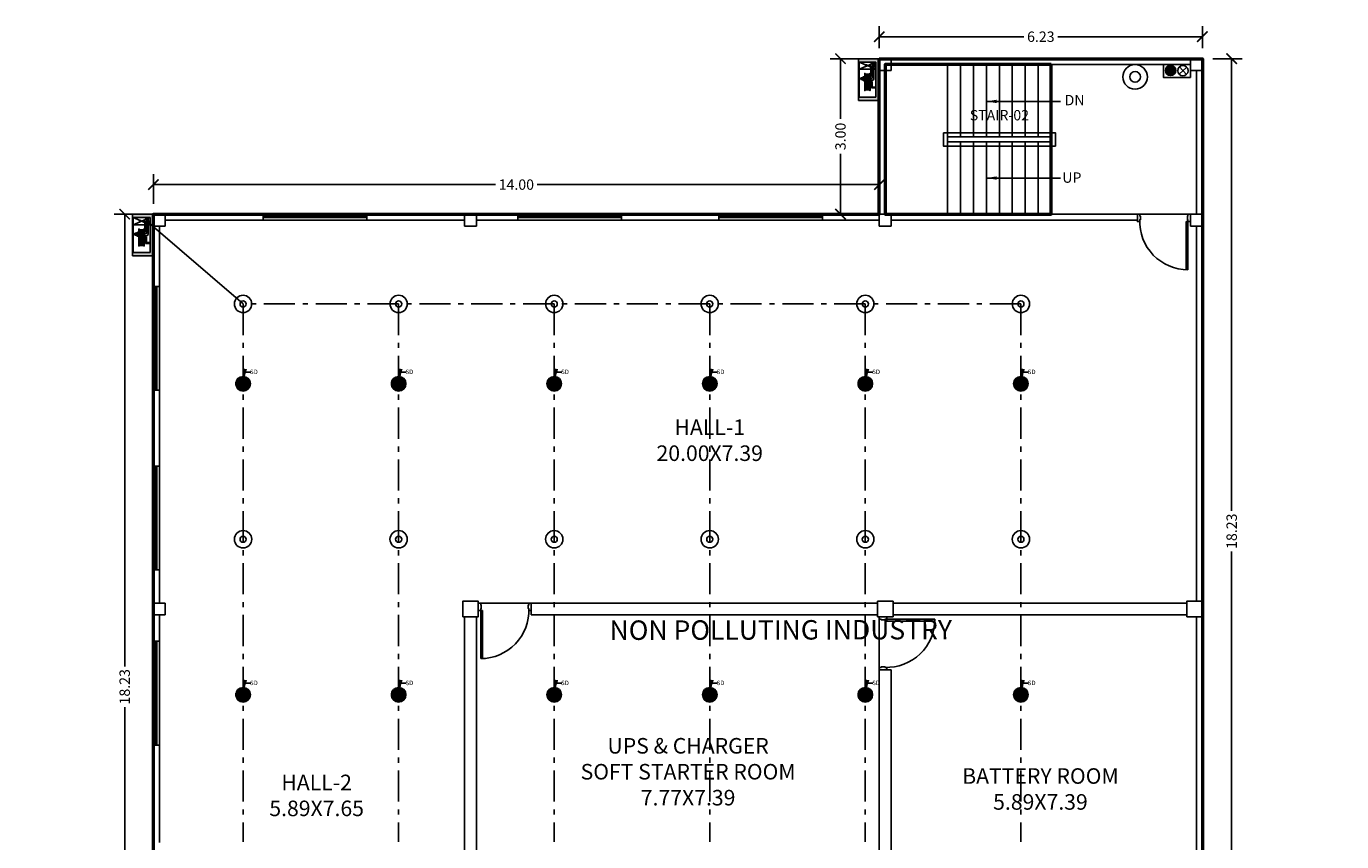
# Model space of a CAD drawing. Units: metres. Extents: x 0 to 417, y 0 to 207.
# Drawn here: x 112 to 137, y 161 to 177 of the extents above; entities that cross this region are included whole.
import ezdxf

# ---------------------------------------------------------------- set-up
doc = ezdxf.new("R2010")
doc.units = ezdxf.units.M
doc.header["$MEASUREMENT"] = 0
doc.header["$PDMODE"] = 66
doc.linetypes.add('ACAD_ISO10W100', pattern=[18, 12, -3, 0, -3])
doc.linetypes.add('DASHDOT', pattern=[1, 0.5, -0.25, 0, -0.25])
for name, color, linetype, lineweight in [('FLOOR-GROUND', 7, 'Continuous', 50), ('FLOOR01', 7, 'Continuous', 50), ('Wall', 7, 'Continuous', 25)]:
    doc.layers.add(name, color=color, linetype=linetype, lineweight=lineweight)
doc.styles.get("Standard").update_dxf_attribs({"font": 'times.ttf'})
doc.styles.add('STYLE1', font='times.ttf', dxfattribs={"width": 0.8})
doc.dimstyles.new('m-30', dxfattribs={"dimtxt": 0.3, "dimasz": 0.2, "dimexe": 0.2, "dimexo": 0.2, "dimgap": 0.09, "dimtad": 0, "dimzin": 0, "dimdsep": 46, "dimtxsty": 'Standard', "dimblk": 'ARCHTICK', "dimcen": 0.15, "dimclrd": 256, "dimclrt": 256, "dimadec": 0, "dimazin": 0, "dimtfac": 1, "dimtofl": 0, "dimtmove": 0, "dimatfit": 3, "dimfxl": 1, "dimtolj": 1, "dimtzin": 0, "dimlwd": -1, "dimarcsym": 0})

# ---------------------------------------------------------------- blocks, each defined once
blk = doc.blocks.new('_ArchTick')
at = {"color": 0, "const_width": 0.15}
blk.add_lwpolyline([(-0.5, -0.5), (0.5, 0.5)], dxfattribs=at)
blk = doc.blocks.new('*D359')
at = {"color": 0, "lineweight": -2, "ltscale": 0.1, "transparency": 16777216}
for p, q in [((114.372, 173.338), (114.372, 173.909)), ((128.372, 173.338), (128.372, 173.909))]:
    blk.add_line(p, q, dxfattribs=at)
at = {"ltscale": 0.1, "transparency": 16777216}
for p, q in [((114.372, 173.709), (120.972, 173.709)), ((128.372, 173.709), (121.772, 173.709))]:
    blk.add_line(p, q, dxfattribs=at)
at = {"layer": 'Defpoints', "color": 0, "ltscale": 0.1, "transparency": 16777216}
for p in [(128.372, 173.709), (114.372, 173.138), (128.372, 173.138)]:
    blk.add_point(p, dxfattribs=at)
at = {"ltscale": 0.1, "transparency": 16777216, "xscale": 0.2, "yscale": 0.2, "zscale": 0.2, "rotation": 180}
blk.add_blockref('_ArchTick', (114.372, 173.709), dxfattribs=at)
at = {"ltscale": 0.1, "transparency": 16777216, "xscale": 0.2, "yscale": 0.2, "zscale": 0.2}
blk.add_blockref('_ArchTick', (128.372, 173.709), dxfattribs=at)
at = {"ltscale": 0.1, "transparency": 16777216, "insert": (121.372, 173.709), "char_height": 0.2, "attachment_point": 5}
blk.add_mtext('\\A1;14.00', dxfattribs=at)
blk = doc.blocks.new('*D360')
at = {"color": 0, "lineweight": -2, "ltscale": 0.1, "transparency": 16777216}
for p, q in [((128.172, 176.138), (127.423, 176.138)), ((128.172, 173.138), (127.423, 173.138))]:
    blk.add_line(p, q, dxfattribs=at)
at = {"ltscale": 0.1, "transparency": 16777216}
for p, q in [((127.623, 176.138), (127.623, 174.975)), ((127.623, 173.138), (127.623, 174.301))]:
    blk.add_line(p, q, dxfattribs=at)
at = {"layer": 'Defpoints', "color": 0, "ltscale": 0.1, "transparency": 16777216}
for p in [(127.623, 176.138), (128.372, 176.138), (128.372, 173.138)]:
    blk.add_point(p, dxfattribs=at)
at = {"ltscale": 0.1, "transparency": 16777216, "xscale": 0.2, "yscale": 0.2, "zscale": 0.2}
for p, rotation in [((127.623, 176.138), 90), ((127.623, 173.138), 270)]:
    blk.add_blockref('_ArchTick', p, dxfattribs=dict(at, rotation=rotation))
at = {"ltscale": 0.1, "transparency": 16777216, "insert": (127.623, 174.638), "char_height": 0.2, "attachment_point": 5, "rotation": 90}
blk.add_mtext('\\A1;3.00', dxfattribs=at)
blk = doc.blocks.new('*D361')
at = {"color": 0, "lineweight": -2, "ltscale": 0.1, "transparency": 16777216}
for p, q in [((128.372, 176.338), (128.372, 176.762)), ((134.602, 176.338), (134.602, 176.762))]:
    blk.add_line(p, q, dxfattribs=at)
at = {"ltscale": 0.1, "transparency": 16777216}
for p, q in [((128.372, 176.562), (131.157, 176.562)), ((134.602, 176.562), (131.817, 176.562))]:
    blk.add_line(p, q, dxfattribs=at)
at = {"layer": 'Defpoints', "color": 0, "ltscale": 0.1, "transparency": 16777216}
for p in [(134.602, 176.562), (128.372, 176.138), (134.602, 176.138)]:
    blk.add_point(p, dxfattribs=at)
at = {"ltscale": 0.1, "transparency": 16777216, "xscale": 0.2, "yscale": 0.2, "zscale": 0.2, "rotation": 180}
blk.add_blockref('_ArchTick', (128.372, 176.562), dxfattribs=at)
at = {"ltscale": 0.1, "transparency": 16777216, "xscale": 0.2, "yscale": 0.2, "zscale": 0.2}
blk.add_blockref('_ArchTick', (134.602, 176.562), dxfattribs=at)
at = {"ltscale": 0.1, "transparency": 16777216, "insert": (131.487, 176.562), "char_height": 0.2, "attachment_point": 5}
blk.add_mtext('\\A1;6.23', dxfattribs=at)
blk = doc.blocks.new('*D362')
at = {"color": 0, "lineweight": -2, "ltscale": 0.1, "transparency": 16777216}
for p, q in [((134.802, 176.138), (135.367, 176.138)), ((134.802, 157.908), (135.367, 157.908))]:
    blk.add_line(p, q, dxfattribs=at)
at = {"ltscale": 0.1, "transparency": 16777216}
for p, q in [((135.167, 176.138), (135.167, 167.416)), ((135.167, 157.908), (135.167, 166.63))]:
    blk.add_line(p, q, dxfattribs=at)
at = {"layer": 'Defpoints', "color": 0, "ltscale": 0.1, "transparency": 16777216}
for p in [(134.602, 176.138), (134.602, 157.908), (135.167, 157.908)]:
    blk.add_point(p, dxfattribs=at)
at = {"ltscale": 0.1, "transparency": 16777216, "xscale": 0.2, "yscale": 0.2, "zscale": 0.2}
for p, rotation in [((135.167, 176.138), 90), ((135.167, 157.908), 270)]:
    blk.add_blockref('_ArchTick', p, dxfattribs=dict(at, rotation=rotation))
at = {"ltscale": 0.1, "transparency": 16777216, "insert": (135.167, 167.023), "char_height": 0.2, "attachment_point": 5, "rotation": 90}
blk.add_mtext('\\A1;18.23', dxfattribs=at)
blk = doc.blocks.new('*D366')
at = {"color": 0, "lineweight": -2, "ltscale": 0.1, "transparency": 16777216}
for p, q in [((114.172, 173.138), (113.619, 173.138)), ((114.172, 154.908), (113.619, 154.908))]:
    blk.add_line(p, q, dxfattribs=at)
at = {"ltscale": 0.1, "transparency": 16777216}
for p, q in [((113.819, 173.138), (113.819, 164.416)), ((113.819, 154.908), (113.819, 163.63))]:
    blk.add_line(p, q, dxfattribs=at)
at = {"layer": 'Defpoints', "color": 0, "ltscale": 0.1, "transparency": 16777216}
for p in [(113.819, 173.138), (114.372, 173.138), (114.372, 154.908)]:
    blk.add_point(p, dxfattribs=at)
at = {"ltscale": 0.1, "transparency": 16777216, "xscale": 0.2, "yscale": 0.2, "zscale": 0.2}
for p, rotation in [((113.819, 173.138), 90), ((113.819, 154.908), 270)]:
    blk.add_blockref('_ArchTick', p, dxfattribs=dict(at, rotation=rotation))
at = {"ltscale": 0.1, "transparency": 16777216, "insert": (113.819, 164.023), "char_height": 0.2, "attachment_point": 5, "rotation": 90}
blk.add_mtext('\\A1;18.23', dxfattribs=at)

msp = doc.modelspace()

# ---------------------------------------------------------------- hatches: boundary and pattern name
at = {"ltscale": 50}
for points in [[(128.3075, 176.0733), (127.9703, 176.0733), (127.9703, 176.1379), (128.3721, 176.1379), (128.3721, 175.3342), (127.9703, 175.3342), (127.9703, 175.3988), (128.3075, 175.3988)], [(127.9839, 175.9328), (127.9703, 175.9328), (127.9703, 176.0733), (127.9839, 176.0733)], [(114.3075, 173.0733), (113.9703, 173.0733), (113.9703, 173.1379), (114.3721, 173.1379), (114.3721, 172.3342), (113.9703, 172.3342), (113.9703, 172.3988), (114.3075, 172.3988)], [(113.9839, 172.9328), (113.9703, 172.9328), (113.9703, 173.0733), (113.9839, 173.0733)]]:
    msp.add_hatch(color=256, dxfattribs=at).paths.add_polyline_path(points)
at = {"linetype": 'Continuous'}
for points in [[(128.1199, 176.0063, -0.893304), (128.1328, 176.0063, -0.4142136), (128.1199, 175.9935, -0.351676), (128.1073, 176.0035, 0.8964788)], [(128.2391, 176.0072, -0.893304), (128.2766, 176.0072, -0.4142136), (128.2391, 175.9698, -0.351676), (128.2025, 175.9991, 0.8964788)], [(114.1199, 173.0063, -0.893304), (114.1328, 173.0063, -0.4142136), (114.1199, 172.9935, -0.351676), (114.1073, 173.0035, 0.8964788)], [(114.2391, 173.0072, -0.893304), (114.2766, 173.0072, -0.4142136), (114.2391, 172.9698, -0.351676), (114.2025, 172.9991, 0.8964788)]]:
    msp.add_hatch(color=8, dxfattribs=at).paths.add_polyline_path(points)
msp.add_hatch(color=256).paths.add_polyline_path([(133.9896, 176.0092, -1), (133.9896, 175.8104, -1)])
h = msp.add_hatch()
h.set_pattern_fill('ANSI31', color=256, scale=0.114345, angle=45, style=0)
h.set_pattern_definition([(90, (-4271.923805, -727.687943), (-0.014293125, 2e-18), [])])
edge = h.paths.add_edge_path(flags=17)
edge.add_arc((116.1021, 169.8679), 0.0481, 0, 360)
edge = h.paths.add_edge_path()
edge.add_arc((116.1021, 169.8679), 0.1409, 0, 360)
h = msp.add_hatch()
h.set_pattern_fill('ANSI31', color=256, scale=0.114345, angle=45, style=0)
h.set_pattern_definition([(90, (-4268.923805, -727.687943), (-0.014293125, 2e-18), [])])
edge = h.paths.add_edge_path(flags=17)
edge.add_arc((119.1021, 169.8679), 0.0481, 0, 360)
edge = h.paths.add_edge_path()
edge.add_arc((119.1021, 169.8679), 0.1409, 0, 360)
h = msp.add_hatch()
h.set_pattern_fill('ANSI31', color=256, scale=0.114345, angle=45, style=0)
h.set_pattern_definition([(90, (-4265.923805, -727.687943), (-0.014293125, 2e-18), [])])
edge = h.paths.add_edge_path(flags=17)
edge.add_arc((122.1021, 169.8679), 0.0481, 0, 360)
edge = h.paths.add_edge_path()
edge.add_arc((122.1021, 169.8679), 0.1409, 0, 360)
h = msp.add_hatch()
h.set_pattern_fill('ANSI31', color=256, scale=0.114345, angle=45, style=0)
h.set_pattern_definition([(90, (-4262.923805, -727.687943), (-0.014293125, 2e-18), [])])
edge = h.paths.add_edge_path(flags=17)
edge.add_arc((125.1021, 169.8679), 0.0481, 0, 360)
edge = h.paths.add_edge_path()
edge.add_arc((125.1021, 169.8679), 0.1409, 0, 360)
h = msp.add_hatch()
h.set_pattern_fill('ANSI31', color=256, scale=0.114345, angle=45, style=0)
h.set_pattern_definition([(90, (-4259.923805, -727.687943), (-0.014293125, 2e-18), [])])
edge = h.paths.add_edge_path(flags=17)
edge.add_arc((128.1021, 169.8679), 0.0481, 0, 360)
edge = h.paths.add_edge_path()
edge.add_arc((128.1021, 169.8679), 0.1409, 0, 360)
h = msp.add_hatch()
h.set_pattern_fill('ANSI31', color=256, scale=0.114345, angle=45, style=0)
h.set_pattern_definition([(90, (-4256.923805, -727.687943), (-0.014293125, 2e-18), [])])
edge = h.paths.add_edge_path(flags=17)
edge.add_arc((131.1021, 169.8679), 0.0481, 0, 360)
edge = h.paths.add_edge_path()
edge.add_arc((131.1021, 169.8679), 0.1409, 0, 360)
h = msp.add_hatch(color=256)
edge = h.paths.add_edge_path()
edge.add_arc((116.1021, 169.8679), 0.0481, 0, 360)
h = msp.add_hatch(color=256)
edge = h.paths.add_edge_path()
edge.add_arc((119.1021, 169.8679), 0.0481, 0, 360)
h = msp.add_hatch(color=256)
edge = h.paths.add_edge_path()
edge.add_arc((122.1021, 169.8679), 0.0481, 0, 360)
h = msp.add_hatch(color=256)
edge = h.paths.add_edge_path()
edge.add_arc((125.1021, 169.8679), 0.0481, 0, 360)
h = msp.add_hatch(color=256)
edge = h.paths.add_edge_path()
edge.add_arc((128.1021, 169.8679), 0.0481, 0, 360)
h = msp.add_hatch(color=256)
edge = h.paths.add_edge_path()
edge.add_arc((131.1021, 169.8679), 0.0481, 0, 360)
h = msp.add_hatch()
h.set_pattern_fill('ANSI31', color=256, scale=0.114345, angle=45, style=0)
h.set_pattern_definition([(90, (-4271.923805, -733.687943), (-0.014293125, 2e-18), [])])
edge = h.paths.add_edge_path(flags=17)
edge.add_arc((116.1021, 163.8679), 0.0481, 0, 360)
edge = h.paths.add_edge_path()
edge.add_arc((116.1021, 163.8679), 0.1409, 0, 360)
h = msp.add_hatch(color=256)
edge = h.paths.add_edge_path()
edge.add_arc((116.1021, 163.8679), 0.0481, 0, 360)
h = msp.add_hatch()
h.set_pattern_fill('ANSI31', color=256, scale=0.114345, angle=45, style=0)
h.set_pattern_definition([(90, (-4268.923805, -733.687943), (-0.014293125, 2e-18), [])])
edge = h.paths.add_edge_path(flags=17)
edge.add_arc((119.1021, 163.8679), 0.0481, 0, 360)
edge = h.paths.add_edge_path()
edge.add_arc((119.1021, 163.8679), 0.1409, 0, 360)
h = msp.add_hatch(color=256)
edge = h.paths.add_edge_path()
edge.add_arc((119.1021, 163.8679), 0.0481, 0, 360)
h = msp.add_hatch()
h.set_pattern_fill('ANSI31', color=256, scale=0.114345, angle=45, style=0)
h.set_pattern_definition([(90, (-4265.923805, -733.687943), (-0.014293125, 2e-18), [])])
edge = h.paths.add_edge_path(flags=17)
edge.add_arc((122.1021, 163.8679), 0.0481, 0, 360)
edge = h.paths.add_edge_path()
edge.add_arc((122.1021, 163.8679), 0.1409, 0, 360)
h = msp.add_hatch(color=256)
edge = h.paths.add_edge_path()
edge.add_arc((122.1021, 163.8679), 0.0481, 0, 360)
h = msp.add_hatch()
h.set_pattern_fill('ANSI31', color=256, scale=0.114345, angle=45, style=0)
h.set_pattern_definition([(90, (-4262.923805, -733.687943), (-0.014293125, 2e-18), [])])
edge = h.paths.add_edge_path(flags=17)
edge.add_arc((125.1021, 163.8679), 0.0481, 0, 360)
edge = h.paths.add_edge_path()
edge.add_arc((125.1021, 163.8679), 0.1409, 0, 360)
h = msp.add_hatch(color=256)
edge = h.paths.add_edge_path()
edge.add_arc((125.1021, 163.8679), 0.0481, 0, 360)
h = msp.add_hatch()
h.set_pattern_fill('ANSI31', color=256, scale=0.114345, angle=45, style=0)
h.set_pattern_definition([(90, (-4259.923805, -733.687943), (-0.014293125, 2e-18), [])])
edge = h.paths.add_edge_path(flags=17)
edge.add_arc((128.1021, 163.8679), 0.0481, 0, 360)
edge = h.paths.add_edge_path()
edge.add_arc((128.1021, 163.8679), 0.1409, 0, 360)
h = msp.add_hatch(color=256)
edge = h.paths.add_edge_path()
edge.add_arc((128.1021, 163.8679), 0.0481, 0, 360)
h = msp.add_hatch()
h.set_pattern_fill('ANSI31', color=256, scale=0.114345, angle=45, style=0)
h.set_pattern_definition([(90, (-4256.923805, -733.687943), (-0.014293125, 2e-18), [])])
edge = h.paths.add_edge_path(flags=17)
edge.add_arc((131.1021, 163.8679), 0.0481, 0, 360)
edge = h.paths.add_edge_path()
edge.add_arc((131.1021, 163.8679), 0.1409, 0, 360)
h = msp.add_hatch(color=256)
edge = h.paths.add_edge_path()
edge.add_arc((131.1021, 163.8679), 0.0481, 0, 360)

# ---------------------------------------------------------------- linework, layer by layer
for p, q in [((127.9703, 175.3342), (127.9703, 176.1379)), ((127.9703, 176.1379), (128.3721, 176.1379)), ((127.9703, 176.0733), (128.3075, 176.0733)), ((127.9839, 175.3988), (127.9839, 176.0733)), ((128.3075, 175.9328), (127.9839, 176.0733)), ((127.9839, 175.9328), (128.3075, 176.0733)), ((128.3075, 176.0733), (128.3075, 175.3988)), ((128.3721, 176.1379), (128.3721, 175.3342)), ((127.9839, 175.9328), (128.3075, 175.9328)), ((134.2999, 175.9748), (134.155, 175.8387)), ((134.2955, 175.8343), (134.1594, 175.9792)), ((127.9839, 175.4461), (127.9703, 175.4461)), ((128.3721, 175.3342), (127.9703, 175.3342)), ((128.3075, 175.3988), (127.9839, 175.3988)), ((113.9703, 172.3342), (113.9703, 173.1379)), ((113.9703, 173.1379), (114.3721, 173.1379)), ((113.9703, 173.0733), (114.3075, 173.0733)), ((113.9839, 172.3988), (113.9839, 173.0733)), ((114.3075, 172.9328), (113.9839, 173.0733)), ((113.9839, 172.9328), (114.3075, 173.0733)), ((114.3075, 173.0733), (114.3075, 172.3988)), ((114.3721, 173.1379), (114.3721, 172.3342)), ((133.3958, 173.1379), (134.3244, 173.1379)), ((113.9839, 172.9328), (114.3075, 172.9328)), ((134.2887, 172.995), (134.2887, 172.067)), ((134.3244, 172.995), (134.2887, 172.995)), ((134.3244, 172.995), (134.3244, 172.0663)), ((113.9839, 172.4461), (113.9703, 172.4461)), ((114.3721, 172.3342), (113.9703, 172.3342)), ((114.3075, 172.3988), (113.9839, 172.3988)), ((121.6134, 165.6379), (120.6847, 165.6379)), ((120.6847, 165.495), (120.6847, 164.5663)), ((120.6847, 165.495), (120.7205, 165.495)), ((120.7205, 165.495), (120.7205, 164.567)), ((128.3721, 164.3966), (128.3721, 165.3253)), ((128.515, 165.3253), (129.4437, 165.3253)), ((128.515, 165.3253), (128.515, 165.2895)), ((128.515, 165.2895), (129.443, 165.2895))]:
    msp.add_line(p, q)
at = {"ltscale": 0.1}
for p, q in [((128.3721, 173.1379), (128.3721, 176.1379)), ((128.3721, 176.1379), (128.6021, 176.1379)), ((128.6021, 175.9079), (128.6021, 176.1379)), ((128.6021, 176.1379), (134.3721, 176.1379)), ((128.3721, 175.9079), (128.6021, 175.9079)), ((128.4871, 173.1379), (128.4871, 175.9079)), ((128.6021, 176.0229), (134.3721, 176.0229)), ((129.6871, 173.1379), (129.6871, 176.0229)), ((129.9371, 174.6277), (129.9371, 176.0229)), ((130.1871, 174.6277), (130.1871, 176.0229)), ((130.4371, 174.6277), (130.4371, 176.0229)), ((130.6871, 174.6277), (130.6871, 176.0229)), ((130.9371, 174.6277), (130.9371, 176.0229)), ((131.1871, 174.6277), (131.1871, 176.0229)), ((131.4371, 174.6277), (131.4371, 176.0229)), ((131.6871, 174.6277), (131.6871, 176.0229)), ((134.4871, 175.9079), (134.4871, 173.1379)), ((134.6021, 175.9079), (134.6021, 173.1379)), ((131.6871, 174.6277), (129.6871, 174.6277)), ((131.6871, 174.5331), (129.6871, 174.5331)), ((129.9371, 173.1379), (129.9371, 174.5331)), ((130.1871, 173.1379), (130.1871, 174.5331)), ((130.4371, 173.1379), (130.4371, 174.5331)), ((130.6871, 173.1379), (130.6871, 174.5331)), ((130.9371, 173.1379), (130.9371, 174.5331)), ((131.1871, 173.1379), (131.1871, 174.5331)), ((131.4371, 173.1379), (131.4371, 174.5331)), ((131.6871, 173.1379), (131.6871, 174.5331)), ((114.3721, 171.7445), (114.3721, 173.1379)), ((114.3721, 173.1379), (114.6021, 173.1379)), ((114.6021, 172.9079), (114.6021, 173.1379)), ((114.6021, 173.1379), (116.4871, 173.1379)), ((114.6021, 173.0229), (116.4871, 173.0229)), ((116.4871, 173.0229), (116.4871, 173.1379)), ((118.4871, 173.1379), (116.4871, 173.1379)), ((118.4871, 173.0879), (116.4871, 173.0879)), ((116.4871, 173.0729), (118.4871, 173.0729)), ((116.4871, 173.0229), (118.4871, 173.0229)), ((118.4871, 173.1379), (120.3721, 173.1379)), ((118.4871, 173.0229), (118.4871, 173.1379)), ((118.4871, 173.0229), (120.3721, 173.0229)), ((120.3721, 173.1379), (120.6021, 173.1379)), ((120.3721, 173.1379), (120.3721, 172.9079)), ((120.6021, 173.1379), (121.3987, 173.1379)), ((120.6021, 172.9079), (120.6021, 173.1379)), ((120.6021, 173.0229), (121.3987, 173.0229)), ((121.3987, 173.0229), (121.3987, 173.1379)), ((123.3987, 173.1379), (121.3987, 173.1379)), ((123.3987, 173.0879), (121.3987, 173.0879)), ((121.3987, 173.0729), (123.3987, 173.0729)), ((121.3987, 173.0229), (123.3987, 173.0229)), ((123.3987, 173.1379), (125.2761, 173.1379)), ((123.3987, 173.0229), (123.3987, 173.1379)), ((123.3987, 173.0229), (125.2761, 173.0229)), ((125.2761, 173.0229), (125.2761, 173.1379)), ((127.2761, 173.1379), (125.2761, 173.1379)), ((127.2761, 173.0879), (125.2761, 173.0879)), ((125.2761, 173.0729), (127.2761, 173.0729)), ((125.2761, 173.0229), (127.2761, 173.0229)), ((127.2761, 173.1379), (128.3721, 173.1379)), ((127.2761, 173.0229), (127.2761, 173.1379)), ((127.2761, 173.0229), (128.3721, 173.0229)), ((128.3721, 173.1379), (128.6021, 173.1379)), ((128.3721, 173.1379), (128.3721, 172.9079)), ((128.6021, 173.1379), (133.3482, 173.1379)), ((128.6021, 172.9079), (128.6021, 173.1379)), ((128.6021, 173.0229), (133.3482, 173.0229)), ((133.3482, 173.1379), (133.3482, 173.0229)), ((134.3721, 172.9079), (134.3721, 173.1379)), ((134.6021, 173.1379), (134.3721, 173.1379)), ((134.6021, 158.1379), (134.6021, 173.1379)), ((114.6021, 172.9079), (114.3721, 172.9079)), ((114.4871, 171.7445), (114.4871, 172.9079)), ((120.6021, 172.9079), (120.3721, 172.9079)), ((128.6021, 172.9079), (128.3721, 172.9079)), ((134.3721, 172.9079), (134.6021, 172.9079)), ((134.4871, 165.6729), (134.4871, 172.9079)), ((114.4871, 171.7445), (114.3721, 171.7445)), ((114.3721, 171.7445), (114.3721, 169.7445)), ((114.4221, 171.7445), (114.4221, 169.7445)), ((114.4371, 169.7445), (114.4371, 171.7445)), ((114.4871, 169.7445), (114.4871, 171.7445)), ((114.3721, 168.2805), (114.3721, 169.7445)), ((114.4871, 169.7445), (114.3721, 169.7445)), ((114.4871, 168.2805), (114.4871, 169.7445)), ((114.4871, 168.2805), (114.3721, 168.2805)), ((114.3721, 168.2805), (114.3721, 166.2805)), ((114.4221, 168.2805), (114.4221, 166.2805)), ((114.4371, 166.2805), (114.4371, 168.2805)), ((114.4871, 166.2805), (114.4871, 168.2805)), ((114.3721, 164.8998), (114.3721, 166.2805)), ((114.4871, 166.2805), (114.3721, 166.2805)), ((114.4871, 165.6379), (114.4871, 166.2805)), ((114.3721, 165.6379), (114.6021, 165.6379)), ((114.6021, 165.4079), (114.3721, 165.4079)), ((114.4871, 164.8998), (114.4871, 165.4079)), ((114.6021, 165.4079), (114.6021, 165.6379)), ((121.661, 165.6379), (128.3371, 165.6379)), ((121.661, 165.6379), (121.661, 165.4079)), ((121.661, 165.4079), (128.3371, 165.4079)), ((128.6371, 165.6379), (134.3021, 165.6379)), ((128.6371, 165.4079), (134.3021, 165.4079)), ((120.3721, 158.0229), (120.3721, 165.3729)), ((120.6021, 157.9079), (120.6021, 165.3729)), ((134.4871, 158.1379), (134.4871, 165.3729)), ((114.4871, 164.8998), (114.3721, 164.8998)), ((114.3721, 164.8998), (114.3721, 162.8998)), ((114.4221, 164.8998), (114.4221, 162.8998)), ((114.4371, 162.8998), (114.4371, 164.8998)), ((114.4871, 162.8998), (114.4871, 164.8998)), ((128.3721, 158.2079), (128.3721, 164.349)), ((128.3721, 164.349), (128.6021, 164.349)), ((128.6021, 158.2079), (128.6021, 164.349)), ((114.3721, 161.0219), (114.3721, 162.8998)), ((114.4871, 162.8998), (114.3721, 162.8998)), ((114.4871, 161.0219), (114.4871, 162.8998))]:
    msp.add_line(p, q, dxfattribs=at)
at = {"ltscale": 50}
for p, q in [((127.9839, 175.9328), (127.9703, 175.9328)), ((128.0902, 175.5253), (128.0902, 175.8508)), ((128.098, 175.5253), (128.098, 175.8508)), ((128.1026, 175.5414), (128.1026, 175.8347)), ((128.1159, 175.5414), (128.1159, 175.8347)), ((128.1293, 175.5414), (128.1293, 175.8347)), ((128.1293, 175.5414), (128.1293, 175.8347)), ((128.1426, 175.5414), (128.1426, 175.8347)), ((128.1559, 175.5414), (128.1559, 175.8347)), ((128.1692, 175.5414), (128.1692, 175.8347)), ((128.1826, 175.5414), (128.1826, 175.8347)), ((128.1872, 175.5252), (128.1872, 175.8508)), ((128.195, 175.5252), (128.195, 175.8508)), ((128.209, 175.7967), (128.209, 175.9731)), ((128.2391, 175.9604), (128.2391, 175.7814)), ((128.2692, 175.7518), (128.2692, 175.9825)), ((128.0455, 175.7693), (128.0174, 175.7692)), ((128.0175, 175.734), (128.0174, 175.7692)), ((128.0454, 175.7339), (128.0175, 175.734)), ((128.0221, 175.734), (128.022, 175.7693)), ((128.0268, 175.734), (128.0267, 175.7693)), ((128.0314, 175.7341), (128.0313, 175.7693)), ((128.1198, 175.7514), (128.0412, 175.7516)), ((128.1089, 175.7244), (128.0521, 175.7786)), ((128.108, 175.7796), (128.053, 175.7234)), ((128.0807, 175.7908), (128.0803, 175.7122)), ((128.1444, 175.7695), (128.1154, 175.7695)), ((128.1444, 175.7334), (128.1154, 175.7335)), ((128.1444, 175.7159), (128.1444, 175.787)), ((128.147, 175.7896), (128.1487, 175.7896)), ((128.147, 175.7133), (128.1487, 175.7133)), ((128.1514, 175.7159), (128.1514, 175.787)), ((128.1541, 175.7893), (128.1558, 175.7893)), ((128.1541, 175.7136), (128.1558, 175.7136)), ((128.1583, 175.7217), (128.2391, 175.7217)), ((128.1584, 175.7162), (128.1584, 175.7873)), ((128.1942, 175.7819), (128.1584, 175.7819)), ((128.1584, 175.7518), (128.2095, 175.7518)), ((128.195, 175.6969), (128.2367, 175.6969)), ((128.195, 175.6791), (128.2189, 175.6791)), ((128.2189, 175.5732), (128.2189, 175.6791)), ((128.3075, 175.5732), (128.2189, 175.5732)), ((128.2367, 175.591), (128.2367, 175.6969)), ((128.3075, 175.591), (128.2367, 175.591)), ((128.3075, 175.5732), (128.3075, 175.591)), ((113.9839, 172.9328), (113.9703, 172.9328)), ((114.0455, 172.7693), (114.0174, 172.7692)), ((114.0175, 172.734), (114.0174, 172.7692)), ((114.0221, 172.734), (114.022, 172.7693)), ((114.0268, 172.734), (114.0267, 172.7693)), ((114.0314, 172.7341), (114.0313, 172.7693)), ((114.1198, 172.7514), (114.0412, 172.7516)), ((114.1089, 172.7244), (114.0521, 172.7786)), ((114.108, 172.7796), (114.053, 172.7234)), ((114.0807, 172.7908), (114.0803, 172.7122)), ((114.0902, 172.5253), (114.0902, 172.8508)), ((114.098, 172.5253), (114.098, 172.8508)), ((114.1026, 172.5414), (114.1026, 172.8347)), ((114.1444, 172.7695), (114.1154, 172.7695)), ((114.1159, 172.5414), (114.1159, 172.8347)), ((114.1293, 172.5414), (114.1293, 172.8347)), ((114.1293, 172.5414), (114.1293, 172.8347)), ((114.1426, 172.5414), (114.1426, 172.8347)), ((114.1444, 172.7159), (114.1444, 172.787)), ((114.147, 172.7896), (114.1487, 172.7896)), ((114.1514, 172.7159), (114.1514, 172.787)), ((114.1541, 172.7893), (114.1558, 172.7893)), ((114.1559, 172.5414), (114.1559, 172.8347)), ((114.1584, 172.7162), (114.1584, 172.7873)), ((114.1942, 172.7819), (114.1584, 172.7819)), ((114.1584, 172.7518), (114.2095, 172.7518)), ((114.1692, 172.5414), (114.1692, 172.8347)), ((114.1826, 172.5414), (114.1826, 172.8347)), ((114.1872, 172.5252), (114.1872, 172.8508)), ((114.195, 172.5252), (114.195, 172.8508)), ((114.209, 172.7967), (114.209, 172.9731)), ((114.2391, 172.9604), (114.2391, 172.7814)), ((114.2692, 172.7518), (114.2692, 172.9825)), ((114.0454, 172.7339), (114.0175, 172.734)), ((114.1444, 172.7334), (114.1154, 172.7335)), ((114.147, 172.7133), (114.1487, 172.7133)), ((114.1541, 172.7136), (114.1558, 172.7136)), ((114.1583, 172.7217), (114.2391, 172.7217)), ((114.195, 172.6969), (114.2367, 172.6969)), ((114.195, 172.6791), (114.2189, 172.6791)), ((114.2189, 172.5732), (114.2189, 172.6791)), ((114.3075, 172.5732), (114.2189, 172.5732)), ((114.2367, 172.591), (114.2367, 172.6969)), ((114.3075, 172.591), (114.2367, 172.591)), ((114.3075, 172.5732), (114.3075, 172.591))]:
    msp.add_line(p, q, dxfattribs=at)
at = {"ltscale": 0.3}
for p, q in [((128.3721, 175.3342), (127.9703, 175.3342)), ((114.3721, 172.3342), (113.9703, 172.3342))]:
    msp.add_line(p, q, dxfattribs=at)
at = {"linetype": 'DASHDOT', "ltscale": 13}
msp.add_line((114.2391, 173.0072), (116.1021, 171.4079), dxfattribs=at)
at = {"linetype": 'ACAD_ISO10W100', "ltscale": 0.05}
for p, q in [((116.1021, 171.4079), (116.1021, 161.0349)), ((131.1021, 171.4079), (116.1021, 171.4079)), ((119.1021, 171.4079), (119.1021, 161.0349)), ((122.1021, 171.4079), (122.1021, 161.0349)), ((125.1021, 171.4079), (125.1021, 161.0349)), ((128.1021, 171.4079), (128.1021, 161.0349)), ((131.1021, 171.4079), (131.1021, 161.0349))]:
    msp.add_line(p, q, dxfattribs=at)
at = {"linetype": 'Continuous'}
for points, const_width in [([(128.2391, 175.9679, -1), (128.2391, 176.0466, -1)], 0.00375), ([(128.1199, 175.9928, -1), (128.1199, 176.0199, -1)], 0.00129), ([(114.1199, 172.9928, -1), (114.1199, 173.0199, -1)], 0.00129), ([(114.2391, 172.9679, -1), (114.2391, 173.0466, -1)], 0.00375)]:
    msp.add_lwpolyline(points, format="xyb", close=True, dxfattribs=dict(at, const_width=const_width))
at = {"linetype": 'ByBlock', "ltscale": 0.1}
msp.add_lwpolyline([(134.3721, 175.7745), (134.3721, 176.0229), (133.8552, 176.0229), (133.8552, 175.7745)], close=True, dxfattribs=at)
for points in [[(127.9839, 175.3988), (127.9839, 175.4461), (127.9703, 175.4461), (127.9703, 175.3988)], [(133.3482, 173.1379), (133.3482, 172.995), (133.3958, 172.995), (133.3958, 173.0307), (133.4077, 173.0307), (133.4077, 173.1022), (133.3958, 173.1022), (133.3958, 173.1379)], [(134.3721, 173.1379), (134.3721, 172.995), (134.3244, 172.995), (134.3244, 173.0307), (134.3125, 173.0307), (134.3125, 173.1022), (134.3244, 173.1022), (134.3244, 173.1379)], [(113.9839, 172.3988), (113.9839, 172.4461), (113.9703, 172.4461), (113.9703, 172.3988)], [(120.6371, 165.6379), (120.6371, 165.495), (120.6847, 165.495), (120.6847, 165.5307), (120.6966, 165.5307), (120.6966, 165.6022), (120.6847, 165.6022), (120.6847, 165.6379)], [(121.661, 165.6379), (121.661, 165.495), (121.6134, 165.495), (121.6134, 165.5307), (121.6015, 165.5307), (121.6015, 165.6022), (121.6134, 165.6022), (121.6134, 165.6379)], [(128.3721, 165.3729), (128.515, 165.3729), (128.515, 165.3253), (128.4793, 165.3253), (128.4793, 165.3134), (128.4078, 165.3134), (128.4078, 165.3253), (128.3721, 165.3253)], [(128.3721, 164.349), (128.515, 164.349), (128.515, 164.3966), (128.4793, 164.3966), (128.4793, 164.4086), (128.4078, 164.4086), (128.4078, 164.3966), (128.3721, 164.3966)]]:
    msp.add_lwpolyline(points, close=True)
at = {"ltscale": 0.1}
for points in [[(129.6071, 174.7077), (131.7671, 174.7077), (131.7671, 174.4531), (129.6071, 174.4531)], [(129.6871, 174.6277), (131.6871, 174.6277), (131.6871, 174.5331), (129.6871, 174.5331)], [(120.3371, 165.3729), (120.6371, 165.3729), (120.6371, 165.6729), (120.3371, 165.6729)], [(128.3371, 165.3729), (128.6371, 165.3729), (128.6371, 165.6729), (128.3371, 165.6729)], [(134.3021, 165.3729), (134.6021, 165.3729), (134.6021, 165.6729), (134.3021, 165.6729)]]:
    msp.add_lwpolyline(points, close=True, dxfattribs=at)
at = {"linetype": 'Continuous'}
for centre, radius in [((128.2391, 176.0072), 0.045), ((128.1199, 176.0063), 0.0155), ((114.1199, 173.0063), 0.0155), ((114.2391, 173.0072), 0.045)]:
    msp.add_circle(centre, radius, dxfattribs=at)
at = {"color": 8, "linetype": 'Continuous'}
for centre, radius in [((128.1199, 176.0063), 0.0129), ((128.2391, 176.0072), 0.0375), ((114.1199, 173.0063), 0.0129), ((114.2391, 173.0072), 0.0375)]:
    msp.add_circle(centre, radius, dxfattribs=at)
at = {"ltscale": 0.1}
for radius in [0.2364, 0.1029]:
    msp.add_circle((133.3047, 175.7872), radius, dxfattribs=at)
for centre, radius in [((133.9896, 175.9098), 0.0994), ((134.2274, 175.9067), 0.0994), ((116.1021, 171.4079), 0.1669), ((119.1021, 171.4079), 0.1669), ((122.1021, 171.4079), 0.1669), ((125.1021, 171.4079), 0.1669), ((128.1021, 171.4079), 0.1669), ((131.1021, 171.4079), 0.1669), ((116.1021, 171.4079), 0.0587), ((119.1021, 171.4079), 0.0587), ((122.1021, 171.4079), 0.0587), ((125.1021, 171.4079), 0.0587), ((128.1021, 171.4079), 0.0587), ((131.1021, 171.4079), 0.0587), ((116.1021, 169.8679), 0.1409), ((119.1021, 169.8679), 0.1409), ((122.1021, 169.8679), 0.1409), ((125.1021, 169.8679), 0.1409), ((128.1021, 169.8679), 0.1409), ((131.1021, 169.8679), 0.1409), ((116.1021, 169.8679), 0.0481), ((119.1021, 169.8679), 0.0481), ((122.1021, 169.8679), 0.0481), ((125.1021, 169.8679), 0.0481), ((128.1021, 169.8679), 0.0481), ((131.1021, 169.8679), 0.0481), ((116.1021, 166.8679), 0.1669), ((116.1021, 166.8679), 0.0587), ((119.1021, 166.8679), 0.1669), ((119.1021, 166.8679), 0.0587), ((122.1021, 166.8679), 0.1669), ((122.1021, 166.8679), 0.0587), ((125.1021, 166.8679), 0.1669), ((125.1021, 166.8679), 0.0587), ((128.1021, 166.8679), 0.1669), ((128.1021, 166.8679), 0.0587), ((131.1021, 166.8679), 0.1669), ((131.1021, 166.8679), 0.0587), ((116.1021, 163.8679), 0.1409), ((116.1021, 163.8679), 0.0481), ((119.1021, 163.8679), 0.1409), ((119.1021, 163.8679), 0.0481), ((122.1021, 163.8679), 0.1409), ((122.1021, 163.8679), 0.0481), ((125.1021, 163.8679), 0.1409), ((125.1021, 163.8679), 0.0481), ((128.1021, 163.8679), 0.1409), ((128.1021, 163.8679), 0.0481), ((131.1021, 163.8679), 0.1409), ((131.1021, 163.8679), 0.0481)]:
    msp.add_circle(centre, radius)
at = {"ltscale": 50}
for centre in [(128.0805, 175.7515), (114.0805, 172.7515)]:
    msp.add_circle(centre, 0.0393, dxfattribs=at)
for centre, radius, start, end in [((128.0941, 175.8507), 0.00392, 358.80973, 181.19027), ((128.1093, 175.8347), 0.00666, 0, 180), ((128.1226, 175.8347), 0.00666, 0, 180), ((128.1359, 175.8347), 0.00666, 0, 180), ((128.1493, 175.8347), 0.00666, 0, 180), ((128.1626, 175.8347), 0.00666, 0, 180), ((128.1759, 175.8347), 0.00666, 0, 180), ((128.1911, 175.8507), 0.00392, 358.36696, 181.63304), ((128.1942, 175.7967), 0.0148, 270, 0), ((128.1093, 175.5414), 0.00666, 180, 0), ((128.1226, 175.5414), 0.00666, 180, 0), ((128.1359, 175.5414), 0.00666, 180, 0), ((128.1493, 175.5414), 0.00666, 180, 0), ((128.147, 175.787), 0.00267, 90, 180), ((128.147, 175.7159), 0.00267, 180, 270), ((128.1487, 175.787), 0.00267, 0, 90), ((128.1487, 175.7159), 0.00267, 270, 0), ((128.1541, 175.7866), 0.00267, 90, 180), ((128.1541, 175.7162), 0.00267, 180, 270), ((128.1558, 175.7866), 0.00267, 0, 90), ((128.1558, 175.7162), 0.00267, 270, 0), ((128.1626, 175.5414), 0.00666, 180, 0), ((128.1759, 175.5414), 0.00666, 180, 0), ((128.2095, 175.7814), 0.0296, 270, 0), ((128.2391, 175.7518), 0.0301, 270, 0), ((128.0941, 175.5252), 0.00392, 178.80973, 1.19027), ((128.1911, 175.5253), 0.00392, 178.36696, 1.63304), ((114.0941, 172.8507), 0.00392, 358.80973, 181.19027), ((114.1093, 172.8347), 0.00666, 0, 180), ((114.1226, 172.8347), 0.00666, 0, 180), ((114.1359, 172.8347), 0.00666, 0, 180), ((114.1493, 172.8347), 0.00666, 0, 180), ((114.147, 172.787), 0.00267, 90, 180), ((114.1487, 172.787), 0.00267, 0, 90), ((114.1541, 172.7866), 0.00267, 90, 180), ((114.1558, 172.7866), 0.00267, 0, 90), ((114.1626, 172.8347), 0.00666, 0, 180), ((114.1759, 172.8347), 0.00666, 0, 180), ((114.1911, 172.8507), 0.00392, 358.36696, 181.63304), ((114.1942, 172.7967), 0.0148, 270, 0), ((114.2095, 172.7814), 0.0296, 270, 0), ((114.2391, 172.7518), 0.0301, 270, 0), ((114.0941, 172.5252), 0.00392, 178.80973, 1.19027), ((114.1093, 172.5414), 0.00666, 180, 0), ((114.1226, 172.5414), 0.00666, 180, 0), ((114.1359, 172.5414), 0.00666, 180, 0), ((114.1493, 172.5414), 0.00666, 180, 0), ((114.147, 172.7159), 0.00267, 180, 270), ((114.1487, 172.7159), 0.00267, 270, 0), ((114.1541, 172.7162), 0.00267, 180, 270), ((114.1558, 172.7162), 0.00267, 270, 0), ((114.1626, 172.5414), 0.00666, 180, 0), ((114.1759, 172.5414), 0.00666, 180, 0), ((114.1911, 172.5253), 0.00392, 178.36696, 1.63304)]:
    msp.add_arc(centre, radius, start, end, dxfattribs=at)
at = {"color": 8, "linetype": 'Continuous'}
for centre, radius, start, end in [((128.1135, 176.0056), 0.00648, 173.7511, 6.2489), ((128.1263, 176.0056), 0.00648, 6.45091, 173.54909), ((128.2204, 176.0052), 0.0188, 173.7511, 6.2489), ((128.2578, 176.0051), 0.0189, 6.45091, 173.54909), ((114.1135, 173.0056), 0.00648, 173.7511, 6.2489), ((114.1263, 173.0056), 0.00648, 6.45091, 173.54909), ((114.2204, 173.0052), 0.0188, 173.7511, 6.2489), ((114.2578, 173.0051), 0.0189, 6.45091, 173.54909)]:
    msp.add_arc(centre, radius, start, end, dxfattribs=at)
for centre, start, end in [((134.3244, 172.995), 177.7947, 270), ((120.6847, 165.495), 270, 2.2053), ((128.515, 165.3253), 267.7947, 0)]:
    msp.add_arc(centre, 0.9286, start, end)
at = {"layer": 'FLOOR01', "color": 134}
msp.add_lwpolyline([(128.3721, 176.1379), (134.6021, 176.1379), (134.6021, 157.9079), (120.6021, 157.9079), (120.6021, 154.9079), (114.3721, 154.9079), (114.3721, 173.1379), (128.3721, 173.1379)], close=True, dxfattribs=at)
at = {"layer": 'FLOOR01', "color": 115}
msp.add_lwpolyline([(131.6871, 176.0229), (128.4871, 176.0229), (128.4871, 173.1379), (131.6871, 173.1379)], close=True, dxfattribs=at)
at = {"layer": 'Wall', "ltscale": 0.1}
for p, q in [((134.3721, 175.9079), (134.3721, 176.1379)), ((134.3721, 176.1379), (134.6021, 176.1379)), ((134.6021, 175.9079), (134.6021, 176.1379)), ((134.3721, 175.9079), (134.6021, 175.9079))]:
    msp.add_line(p, q, dxfattribs=at)

# ---------------------------------------------------------------- texts
at = {"ltscale": 0.1, "attachment_point": 1}
for s, width, insert, char_height in [('DN', 0.609905, (131.945, 175.4393), 0.2), ('UP', 0.609905, (131.9005, 173.9444), 0.2), ('\\pxqc;HALL-1\\P20.00X7.39', 5.241091, (122.481, 169.1785), 0.3), ('\\pxqc;UPS & CHARGER ^JSOFT STARTER ROOM\\P7.77X7.39', 5.151563, (122.1086, 163.0345), 0.3), ('\\pxqc;BATTERY ROOM\\P5.89X7.39', 5.241091, (128.8586, 162.4518), 0.3), ('\\pxqc;HALL-2\\P5.89X7.65', 5.241091, (114.9002, 162.3277), 0.3)]:
    msp.add_mtext_dynamic_manual_height_columns(s, width=width, gutter_width=1, heights=[0], dxfattribs=dict(at, insert=insert, char_height=char_height))
at = {"ltscale": 0.1, "char_height": 0.08576, "width": 0.317746, "attachment_point": 1}
for insert in [(116.2354, 170.1404), (119.2354, 170.1404), (122.2354, 170.1404), (125.2354, 170.1404), (128.2354, 170.1404), (131.2354, 170.1404), (116.2354, 164.1404), (119.2354, 164.1404), (122.2354, 164.1404), (125.2354, 164.1404), (128.2354, 164.1404), (131.2354, 164.1404)]:
    msp.add_mtext('SD', dxfattribs=dict(at, insert=insert))
at = {"layer": 'FLOOR-GROUND', "color": 6, "ltscale": 0.25, "insert": (22.2277, 60.5814), "char_height": 45.571755, "attachment_point": 1, "rotation": 28.40097}
msp.add_mtext_dynamic_manual_height_columns('{\\fArial|b0|i0|c0|p34;\\C7;\\c15592941;SAMPLE }', width=276.823088, gutter_width=113.9294, heights=[0], dxfattribs=at)
at = {"layer": 'FLOOR01', "color": 115}
msp.add_text('STAIR-02', height=0.2, dxfattribs=at).set_placement((130.1166, 174.9479))
at = {"layer": 'FLOOR01', "color": 134, "style": 'STYLE1'}
msp.add_text('NON POLLUTING INDUSTRY', height=0.375, rotation=0.10972, dxfattribs=at).set_placement((123.1701, 164.9263))

# ---------------------------------------------------------------- dimensions: what is measured, and where the dimension line sits
at = {"ltscale": 0.1}
for base, p1, p2, picture, middle in [((134.6021, 176.5625), (128.3721, 176.1379), (134.6021, 176.1379), '*D361', (131.4871, 176.5625)), ((128.3721, 173.7089), (114.3721, 173.1379), (128.3721, 173.1379), '*D359', (121.3721, 173.7089))]:
    dim = msp.add_linear_dim(base=base, p1=p1, p2=p2, dimstyle='m-30', dxfattribs=at)
    dim.commit()
    dim.dimension.update_dxf_attribs({"geometry": picture, "text_midpoint": middle})
for base, p1, p2, picture, middle in [((127.6231, 176.1379), (128.3721, 173.1379), (128.3721, 176.1379), '*D360', (127.6231, 174.6379)), ((135.1675, 157.9079), (134.6021, 176.1379), (134.6021, 157.9079), '*D362', (135.1675, 167.0229)), ((113.8189, 173.1379), (114.3721, 154.9079), (114.3721, 173.1379), '*D366', (113.8189, 164.0229))]:
    dim = msp.add_linear_dim(base=base, p1=p1, p2=p2, angle=90, dimstyle='m-30', dxfattribs=at)
    dim.commit()
    dim.dimension.update_dxf_attribs({"geometry": picture, "text_midpoint": middle})

# ---------------------------------------------------------------- leaders
for points in [[(130.4371, 175.314), (131.8663, 175.314)], [(130.4371, 173.8355), (131.8663, 173.8355)], [(116.1179, 169.9569), (116.1367, 170.0903), (116.2489, 170.0903)], [(119.1179, 169.9569), (119.1367, 170.0903), (119.2489, 170.0903)], [(122.1179, 169.9569), (122.1367, 170.0903), (122.2489, 170.0903)], [(125.1179, 169.9569), (125.1367, 170.0903), (125.2489, 170.0903)], [(128.1179, 169.9569), (128.1367, 170.0903), (128.2489, 170.0903)], [(131.1179, 169.9569), (131.1367, 170.0903), (131.2489, 170.0903)], [(116.1179, 163.9569), (116.1367, 164.0903), (116.2489, 164.0903)], [(119.1179, 163.9569), (119.1367, 164.0903), (119.2489, 164.0903)], [(122.1179, 163.9569), (122.1367, 164.0903), (122.2489, 164.0903)], [(125.1179, 163.9569), (125.1367, 164.0903), (125.2489, 164.0903)], [(128.1179, 163.9569), (128.1367, 164.0903), (128.2489, 164.0903)], [(131.1179, 163.9569), (131.1367, 164.0903), (131.2489, 164.0903)]]:
    msp.add_leader(points, dimstyle='m-30', override={"dimgap": 0.09, "dimtad": 0}, dxfattribs=at)

doc.saveas('drawing.dxf')
